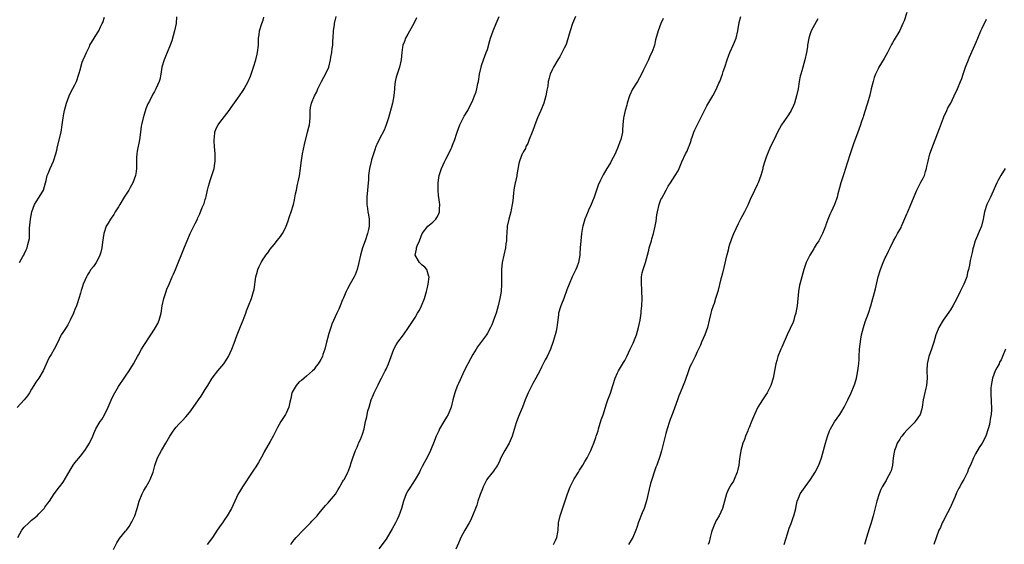
# Model space of a CAD drawing. Units: inches. Extents: x 2577000 to 2580000, y 1560000 to 1562081.
# Drawn here: x 2577342 to 2577614, y 1560805 to 1560950 of the extents above; entities that cross this region are included whole.
import ezdxf

# ---------------------------------------------------------------- set-up
doc = ezdxf.new("R2010")
doc.units = ezdxf.units.IN
doc.header["$MEASUREMENT"] = 0
doc.layers.add('LD25771560_10ft', color=122, linetype='Continuous')

msp = doc.modelspace()

# ---------------------------------------------------------------- linework, layer by layer
at = {"layer": 'LD25771560_10ft'}
for points, elevation in [([(2577385.09, 1560950.91), (2577384.94, 1560949), (2577384.55, 1560947), (2577383.78, 1560944.22), (2577383.35, 1560943), (2577382.53, 1560941), (2577382.07, 1560939.93), (2577381.63, 1560939), (2577381, 1560937), (2577380.69, 1560935), (2577380.42, 1560933.58), (2577380.24, 1560933), (2577379.39, 1560931), (2577379, 1560930.26), (2577378.53, 1560929.47), (2577377.58, 1560927.58), (2577377.18, 1560926.82), (2577376.59, 1560925.41), (2577376.09, 1560923.91), (2577375.81, 1560923), (2577375.35, 1560921), (2577375.3, 1560920.7), (2577375.12, 1560919), (2577374.87, 1560916.87), (2577374.23, 1560913.77), (2577374.1, 1560913), (2577374.02, 1560912.02), (2577373.97, 1560911), (2577374.01, 1560909.99), (2577373.97, 1560909), (2577373.91, 1560908.09), (2577373.74, 1560907), (2577373, 1560905), (2577372.26, 1560903.74), (2577371.87, 1560903), (2577370.64, 1560901), (2577369.38, 1560899), (2577369, 1560898.37), (2577368.11, 1560897), (2577367.71, 1560896.29), (2577367, 1560895.23), (2577366.84, 1560895), (2577366.14, 1560893.86), (2577365.66, 1560893), (2577364.96, 1560891), (2577364.57, 1560888.57), (2577364.4, 1560887), (2577364.15, 1560885.85), (2577363.88, 1560885), (2577363.61, 1560884.39), (2577362.84, 1560883), (2577362.09, 1560881.91), (2577361.41, 1560881), (2577361, 1560880.42), (2577360.46, 1560879.54), (2577360.17, 1560879), (2577359.29, 1560877), (2577359, 1560876.11), (2577358.75, 1560875.25), (2577358.5, 1560874.5), (2577358.1, 1560873), (2577357.58, 1560871.58), (2577357.39, 1560871), (2577357, 1560869.96), (2577356.72, 1560869.28), (2577356.58, 1560869), (2577355.7, 1560867), (2577355, 1560865.75), (2577354.53, 1560865), (2577353.65, 1560863.65), (2577353.2, 1560863), (2577353, 1560862.64), (2577352.24, 1560861), (2577351.23, 1560859), (2577350.41, 1560857.59), (2577350.05, 1560857), (2577349.69, 1560856.31), (2577348.18, 1560853), (2577346.97, 1560851), (2577346.14, 1560849.86), (2577345.65, 1560849), (2577345, 1560847.96), (2577344.44, 1560847), (2577343.85, 1560846.15), (2577342.96, 1560845.04), (2577341, 1560842.9)], 8200), ([(2577341.23, 1560807), (2577342.33, 1560809), (2577343, 1560809.8), (2577344.22, 1560811), (2577345, 1560811.73), (2577345.72, 1560812.28), (2577346.51, 1560813), (2577347, 1560813.48), (2577348.45, 1560815), (2577348.69, 1560815.31), (2577349.54, 1560816.46), (2577349.92, 1560817), (2577351.25, 1560819), (2577352.71, 1560821), (2577353.71, 1560822.29), (2577355, 1560824.43), (2577355.93, 1560826.07), (2577356.54, 1560827), (2577357, 1560827.61), (2577358.55, 1560829.45), (2577359.75, 1560831), (2577361.01, 1560833), (2577361.92, 1560835), (2577362.24, 1560835.76), (2577362.8, 1560837), (2577363.97, 1560839), (2577364.39, 1560839.61), (2577365.14, 1560840.86), (2577366.17, 1560843), (2577367, 1560844.91), (2577367.66, 1560846.34), (2577369, 1560848.69), (2577369.19, 1560849), (2577370.56, 1560851), (2577371, 1560851.58), (2577371.97, 1560853), (2577373.19, 1560855), (2577373.81, 1560856.19), (2577374.27, 1560857), (2577374.52, 1560857.48), (2577375.43, 1560859), (2577376, 1560860), (2577377.94, 1560863), (2577379, 1560864.56), (2577379.28, 1560865), (2577379.88, 1560866.12), (2577380.31, 1560867), (2577380.87, 1560869), (2577381.14, 1560871), (2577381.55, 1560873), (2577382.21, 1560875), (2577382.42, 1560875.58), (2577383.01, 1560876.99), (2577383.89, 1560879), (2577384.21, 1560879.79), (2577384.75, 1560881), (2577387.25, 1560887.25), (2577387.97, 1560889), (2577388.83, 1560891), (2577389, 1560891.35), (2577389.87, 1560893), (2577390.27, 1560893.73), (2577390.86, 1560895), (2577391, 1560895.33), (2577391.53, 1560896.47), (2577392.2, 1560898.2), (2577392.68, 1560899.32), (2577393, 1560900.36), (2577393.17, 1560900.83), (2577393.23, 1560901.23), (2577393.65, 1560903), (2577393.94, 1560904.06), (2577394.17, 1560905), (2577394.38, 1560905.62), (2577394.87, 1560907), (2577395.47, 1560909), (2577395.68, 1560910.32), (2577395.76, 1560911), (2577395.73, 1560911.73), (2577395.73, 1560913), (2577395.56, 1560915), (2577395.47, 1560916.53), (2577395.46, 1560917), (2577395.57, 1560917.57), (2577395.7, 1560919), (2577396, 1560920), (2577396.54, 1560921), (2577397, 1560921.66), (2577399, 1560924.16), (2577399.64, 1560925), (2577400.17, 1560925.83), (2577402.49, 1560929), (2577403.5, 1560930.5), (2577403.8, 1560931), (2577404.9, 1560933), (2577405.54, 1560934.46), (2577405.75, 1560935), (2577406.38, 1560937), (2577406.97, 1560938.97), (2577407.4, 1560940.6), (2577407.49, 1560941), (2577407.7, 1560943), (2577407.75, 1560943.75), (2577407.77, 1560945), (2577407.94, 1560945.94), (2577408.04, 1560947), (2577408.66, 1560949), (2577409, 1560949.99), (2577409.21, 1560950.79)], 8210), ([(2577341.67, 1560883), (2577342.63, 1560884.63), (2577342.84, 1560885), (2577343, 1560885.32), (2577343.5, 1560886.5), (2577343.75, 1560887), (2577344, 1560887.99), (2577344.29, 1560889), (2577344.39, 1560889.61), (2577344.45, 1560891), (2577344.47, 1560892.47), (2577344.7, 1560895), (2577345.09, 1560897), (2577345.84, 1560899), (2577346.23, 1560899.77), (2577347.06, 1560901), (2577348.27, 1560903), (2577348.88, 1560905), (2577349, 1560905.62), (2577349.33, 1560907), (2577349.56, 1560907.56), (2577350.11, 1560909), (2577351.06, 1560911), (2577351.72, 1560913), (2577351.98, 1560914.02), (2577352.17, 1560915), (2577353.14, 1560919), (2577353.44, 1560921), (2577353.7, 1560923), (2577353.92, 1560924.08), (2577354.09, 1560925), (2577354.63, 1560927), (2577355.37, 1560929), (2577355.9, 1560930.1), (2577357, 1560932.1), (2577357.43, 1560933), (2577358.11, 1560935), (2577358.51, 1560936.51), (2577358.6, 1560937), (2577359, 1560938.32), (2577359.24, 1560939), (2577359.8, 1560940.2), (2577360.14, 1560941), (2577361, 1560942.69), (2577361.14, 1560943), (2577362.32, 1560945), (2577362.6, 1560945.4), (2577363.58, 1560947), (2577364.08, 1560948.08), (2577364.54, 1560949), (2577364.67, 1560949.33), (2577365.17, 1560950.83)], 8190), ([(2577367.67, 1560803.67), (2577368.54, 1560805.46), (2577369.34, 1560806.66), (2577371, 1560808.71), (2577371.22, 1560809), (2577371.95, 1560810.05), (2577372.56, 1560811), (2577372.71, 1560811.29), (2577373.53, 1560813), (2577374.19, 1560815), (2577374.79, 1560817), (2577375.55, 1560819), (2577376.02, 1560819.98), (2577376.67, 1560821), (2577377.51, 1560822.49), (2577377.83, 1560823), (2577378.61, 1560825), (2577379.1, 1560826.9), (2577379.85, 1560829), (2577380.92, 1560831), (2577382.13, 1560833), (2577383.24, 1560835), (2577383.94, 1560836.06), (2577384.6, 1560837), (2577385, 1560837.47), (2577385.75, 1560838.25), (2577386.72, 1560839.28), (2577387.66, 1560840.34), (2577388.2, 1560841), (2577389, 1560842.02), (2577391.15, 1560845), (2577391.93, 1560846.07), (2577393, 1560847.89), (2577393.71, 1560849), (2577394.89, 1560851), (2577396.45, 1560853), (2577398.17, 1560855), (2577399, 1560856.26), (2577399.45, 1560857), (2577400.35, 1560859), (2577401, 1560860.64), (2577401.84, 1560863), (2577402.75, 1560865.25), (2577403.48, 1560867), (2577403.78, 1560867.78), (2577404.23, 1560869), (2577404.41, 1560869.59), (2577404.99, 1560871), (2577405.77, 1560873), (2577406.39, 1560875), (2577406.51, 1560875.49), (2577406.97, 1560879), (2577407.44, 1560880.56), (2577407.52, 1560881), (2577407.9, 1560881.9), (2577408.43, 1560883), (2577409, 1560883.91), (2577409.48, 1560884.52), (2577409.76, 1560885), (2577410.32, 1560885.68), (2577411, 1560886.69), (2577412.08, 1560887.92), (2577413, 1560889.19), (2577413.83, 1560890.17), (2577414.36, 1560891), (2577415, 1560892.18), (2577415.36, 1560893), (2577415.82, 1560894.18), (2577416.3, 1560895.7), (2577416.79, 1560897), (2577417.38, 1560899), (2577417.66, 1560900.34), (2577417.95, 1560901.95), (2577418.2, 1560903), (2577418.54, 1560904.54), (2577418.74, 1560905.26), (2577419.08, 1560906.92), (2577419.36, 1560909), (2577419.51, 1560910.49), (2577419.9, 1560913), (2577420.45, 1560915.55), (2577421.32, 1560919), (2577421.63, 1560920.37), (2577421.81, 1560921), (2577421.94, 1560921.94), (2577422.05, 1560923), (2577422.02, 1560923.98), (2577422.06, 1560925), (2577422.15, 1560925.85), (2577422.35, 1560927), (2577423.21, 1560929), (2577423.83, 1560930.17), (2577424.18, 1560931), (2577424.45, 1560931.55), (2577425.13, 1560933), (2577425.78, 1560934.22), (2577426.23, 1560935), (2577427.14, 1560937), (2577427.65, 1560939), (2577427.75, 1560939.75), (2577428, 1560941), (2577428.1, 1560942.1), (2577428.24, 1560943), (2577428.3, 1560944.3), (2577428.36, 1560945), (2577428.47, 1560947), (2577428.73, 1560948.73), (2577428.75, 1560949), (2577429.24, 1560951)], 8220), ([(2577416.66, 1560805), (2577416.78, 1560805.22), (2577417.63, 1560806.37), (2577418.17, 1560807), (2577420.1, 1560809), (2577420.52, 1560809.48), (2577421, 1560809.94), (2577421.51, 1560810.49), (2577422.1, 1560811), (2577422.5, 1560811.5), (2577423.98, 1560813), (2577424.43, 1560813.57), (2577425, 1560814.24), (2577426.23, 1560815.77), (2577427, 1560816.56), (2577427.38, 1560817), (2577429, 1560818.95), (2577429.73, 1560820.27), (2577430.23, 1560821), (2577430.48, 1560821.52), (2577431, 1560822.33), (2577431.22, 1560822.78), (2577431.39, 1560823), (2577431.87, 1560823.87), (2577432.44, 1560825), (2577432.58, 1560825.42), (2577433, 1560826.44), (2577433.13, 1560826.87), (2577433.29, 1560827.29), (2577433.79, 1560829), (2577434.55, 1560831), (2577435, 1560831.98), (2577435.28, 1560832.72), (2577435.41, 1560833), (2577435.92, 1560834.08), (2577436.5, 1560835.5), (2577436.95, 1560837.05), (2577437.35, 1560839), (2577437.67, 1560840.33), (2577437.78, 1560841), (2577438, 1560842), (2577438.29, 1560843), (2577438.9, 1560845), (2577439.54, 1560846.46), (2577439.73, 1560847), (2577440.8, 1560849.2), (2577441, 1560849.6), (2577441.77, 1560851), (2577442.79, 1560853), (2577443, 1560853.48), (2577443.7, 1560855), (2577444.06, 1560855.94), (2577444.42, 1560857), (2577445.15, 1560859), (2577445.79, 1560860.21), (2577446.26, 1560861), (2577447.79, 1560863), (2577449.21, 1560865), (2577451, 1560867.8), (2577451.72, 1560869), (2577452.22, 1560869.78), (2577452.79, 1560871), (2577453.62, 1560873), (2577454.22, 1560875), (2577454.34, 1560875.66), (2577454.67, 1560877), (2577454.92, 1560879), (2577454.86, 1560879.14), (2577454.3, 1560881), (2577453.71, 1560881.71), (2577453, 1560882.23), (2577452.63, 1560882.63), (2577452.25, 1560883), (2577451.04, 1560885), (2577451.38, 1560886.62), (2577451.38, 1560887), (2577451.6, 1560887.6), (2577452.21, 1560889), (2577453, 1560891.01), (2577454.56, 1560893), (2577455, 1560893.43), (2577455.9, 1560894.1), (2577456.73, 1560895), (2577457, 1560895.4), (2577457.55, 1560896.45), (2577457.74, 1560897), (2577457.76, 1560897.76), (2577457.86, 1560899), (2577457.7, 1560900.3), (2577457.51, 1560901.51), (2577457.38, 1560903), (2577457.43, 1560904.57), (2577457.41, 1560905), (2577457.63, 1560906.37), (2577457.71, 1560907), (2577458.34, 1560909), (2577459.28, 1560911), (2577459.55, 1560911.55), (2577460.54, 1560913.46), (2577461, 1560914.46), (2577461.19, 1560914.81), (2577461.4, 1560915.4), (2577462.05, 1560917), (2577462.49, 1560918.49), (2577462.65, 1560919), (2577463, 1560920.05), (2577463.35, 1560921), (2577464.59, 1560923.41), (2577465.56, 1560925), (2577466.04, 1560925.96), (2577466.61, 1560927), (2577467, 1560927.84), (2577467.48, 1560929), (2577467.87, 1560930.13), (2577468.12, 1560931), (2577468.41, 1560932.41), (2577468.56, 1560933), (2577468.87, 1560935), (2577469.27, 1560937), (2577469.42, 1560937.41), (2577469.93, 1560939), (2577470.71, 1560941), (2577471, 1560941.86), (2577471.68, 1560944.32), (2577471.85, 1560945), (2577472.57, 1560947), (2577473.47, 1560949), (2577474.27, 1560951)], 8240), ([(2577495.35, 1560951), (2577494.56, 1560949), (2577493.88, 1560947), (2577493, 1560943.92), (2577492.77, 1560943.23), (2577492.26, 1560942.26), (2577491.42, 1560940.58), (2577491, 1560939.83), (2577490.49, 1560939), (2577489.31, 1560937), (2577489, 1560936.38), (2577488.38, 1560935), (2577488.04, 1560933.96), (2577487.85, 1560933), (2577487.68, 1560931.68), (2577487.42, 1560930.58), (2577487.15, 1560929), (2577486.57, 1560927), (2577485.75, 1560925), (2577484.89, 1560923), (2577484.13, 1560921), (2577483.81, 1560920.19), (2577483.36, 1560919), (2577482.56, 1560917), (2577482.15, 1560915.85), (2577481.68, 1560915), (2577481.51, 1560914.49), (2577481, 1560913.63), (2577480.79, 1560913.21), (2577480.64, 1560913), (2577479.85, 1560911), (2577479.69, 1560910.31), (2577479.19, 1560907.19), (2577479.11, 1560906.89), (2577478.75, 1560905.25), (2577478.71, 1560905), (2577478.42, 1560903.58), (2577478.33, 1560903), (2577478.24, 1560902.24), (2577478.11, 1560901), (2577478.02, 1560899.98), (2577477.88, 1560899), (2577477.56, 1560897.56), (2577477.45, 1560897), (2577476.91, 1560895), (2577476.52, 1560893), (2577476.35, 1560891), (2577476.3, 1560890.3), (2577476.25, 1560889), (2577476.13, 1560888.13), (2577476, 1560887), (2577475.09, 1560883), (2577474.87, 1560881), (2577474.89, 1560879), (2577474.95, 1560877), (2577474.82, 1560875), (2577474.49, 1560873), (2577474.19, 1560871.81), (2577474, 1560871), (2577473.4, 1560869), (2577473, 1560867.79), (2577472.22, 1560865.78), (2577471.84, 1560865), (2577471, 1560863.44), (2577470.72, 1560863), (2577468.31, 1560859.69), (2577467.87, 1560859), (2577467, 1560857.53), (2577466.32, 1560856.32), (2577465.61, 1560855), (2577464.58, 1560853), (2577464.2, 1560852.2), (2577463.49, 1560850.51), (2577463, 1560849.53), (2577462.76, 1560849), (2577462.24, 1560847.76), (2577461.97, 1560847), (2577461.67, 1560845.67), (2577461.47, 1560845), (2577460.99, 1560843), (2577460.12, 1560841), (2577459.74, 1560840.26), (2577459, 1560839.07), (2577457.81, 1560837), (2577457.56, 1560836.44), (2577457, 1560835.35), (2577456.83, 1560835), (2577456.1, 1560833), (2577455.45, 1560831.45), (2577455.27, 1560831), (2577454.53, 1560829.47), (2577453, 1560826.63), (2577452.47, 1560825.53), (2577452.2, 1560825), (2577451.03, 1560823), (2577450.25, 1560821.75), (2577449.73, 1560821), (2577449, 1560819.86), (2577448.58, 1560819), (2577447.85, 1560817), (2577447.24, 1560815), (2577446.55, 1560813), (2577446.07, 1560811.93), (2577445.6, 1560811), (2577444.68, 1560809.32), (2577443, 1560806.54), (2577441, 1560803.88)], 8250), ([(2577489.24, 1560805), (2577489.86, 1560806.14), (2577490.23, 1560807), (2577490.45, 1560808.45), (2577490.56, 1560809), (2577490.69, 1560811), (2577491.12, 1560813), (2577493.11, 1560819), (2577493.87, 1560821), (2577495, 1560823.23), (2577496.15, 1560825), (2577496.46, 1560825.54), (2577497.43, 1560827), (2577497.98, 1560828.02), (2577498.61, 1560829), (2577499, 1560829.75), (2577499.6, 1560831), (2577499.98, 1560831.98), (2577500.4, 1560833), (2577501, 1560834.64), (2577501.11, 1560835), (2577501.59, 1560836.41), (2577501.73, 1560837), (2577502.5, 1560839.5), (2577503, 1560840.92), (2577503.96, 1560843.96), (2577504.32, 1560845), (2577504.53, 1560845.47), (2577505, 1560846.88), (2577505.66, 1560849), (2577506.33, 1560851), (2577507, 1560852.5), (2577507.24, 1560853), (2577508.65, 1560855.35), (2577509, 1560855.93), (2577509.59, 1560857), (2577510.52, 1560859), (2577511.29, 1560860.71), (2577512.21, 1560863), (2577512.82, 1560865), (2577513, 1560865.88), (2577513.23, 1560867), (2577513.5, 1560869), (2577513.56, 1560869.56), (2577513.68, 1560871), (2577513.76, 1560873), (2577513.71, 1560875), (2577513.68, 1560875.68), (2577513.6, 1560877), (2577513.64, 1560877.64), (2577513.63, 1560879), (2577513.84, 1560880.16), (2577514.08, 1560881), (2577514.76, 1560883), (2577515, 1560883.97), (2577515.29, 1560885), (2577515.6, 1560886.4), (2577515.76, 1560887), (2577516.34, 1560889), (2577516.51, 1560889.49), (2577516.92, 1560891), (2577517.38, 1560893), (2577517.62, 1560894.38), (2577517.89, 1560896.11), (2577518.01, 1560897), (2577518.5, 1560899), (2577519, 1560900.36), (2577519.21, 1560900.79), (2577520.46, 1560903), (2577521, 1560904.05), (2577521.67, 1560905), (2577522.95, 1560907), (2577523.73, 1560908.27), (2577524.05, 1560909), (2577524.79, 1560910.79), (2577525.8, 1560913), (2577526.24, 1560913.76), (2577526.74, 1560915), (2577526.83, 1560915.17), (2577527.3, 1560916.7), (2577527.37, 1560917), (2577527.59, 1560917.59), (2577528.04, 1560919), (2577528.33, 1560919.67), (2577529, 1560920.93), (2577531.02, 1560925), (2577531.7, 1560926.3), (2577533.33, 1560929), (2577534.38, 1560931), (2577535, 1560932.5), (2577535.23, 1560933), (2577535.99, 1560935), (2577536.23, 1560935.77), (2577536.68, 1560937), (2577537.31, 1560939), (2577537.73, 1560940.27), (2577537.99, 1560941), (2577539, 1560943.24), (2577539.75, 1560945), (2577540.28, 1560947), (2577540.65, 1560949.35), (2577541.04, 1560951)], 8270), ([(2577587, 1560952.05), (2577586.23, 1560949.77), (2577585.89, 1560949), (2577585, 1560947.09), (2577583.48, 1560944.52), (2577583, 1560943.69), (2577582.76, 1560943.25), (2577581.59, 1560941), (2577580.68, 1560939.32), (2577579.26, 1560937), (2577579, 1560936.53), (2577578.27, 1560935), (2577577.92, 1560934.08), (2577577.61, 1560933), (2577577.14, 1560931), (2577576.75, 1560929.25), (2577576.09, 1560927), (2577575.81, 1560926.19), (2577575.46, 1560925), (2577575.33, 1560924.67), (2577575, 1560923.55), (2577574.86, 1560923.14), (2577574.83, 1560923), (2577574.33, 1560921.67), (2577574.15, 1560921), (2577573.71, 1560919.71), (2577572.26, 1560915.74), (2577571.29, 1560913), (2577570.44, 1560910.44), (2577569.51, 1560907.51), (2577568.75, 1560905), (2577568.39, 1560903.61), (2577567.93, 1560901.92), (2577567.69, 1560901), (2577567.52, 1560900.48), (2577566.98, 1560899.02), (2577566.03, 1560897), (2577565.71, 1560896.29), (2577565.13, 1560894.87), (2577564.59, 1560893.41), (2577564.46, 1560893), (2577564.1, 1560892.1), (2577563.64, 1560891), (2577562.6, 1560889), (2577561.93, 1560887.93), (2577561.38, 1560887), (2577561.25, 1560886.75), (2577560.15, 1560885), (2577559.15, 1560883), (2577558.47, 1560881), (2577557.89, 1560879), (2577557.36, 1560877), (2577557.3, 1560876.7), (2577557, 1560875), (2577556.61, 1560871), (2577556.38, 1560869.62), (2577556.25, 1560869), (2577555.93, 1560867.93), (2577555.7, 1560867), (2577555.52, 1560866.48), (2577554.74, 1560864.74), (2577553.92, 1560863), (2577552.45, 1560859.55), (2577552.16, 1560859), (2577551.31, 1560857), (2577551, 1560855.89), (2577550.77, 1560855), (2577550.42, 1560853), (2577550.01, 1560851), (2577549.36, 1560849), (2577549, 1560848.25), (2577548.36, 1560847), (2577547.84, 1560846.16), (2577547.08, 1560845), (2577545.8, 1560843), (2577544.81, 1560841), (2577543.99, 1560839), (2577543.36, 1560837.36), (2577543.14, 1560836.86), (2577543, 1560836.49), (2577542.37, 1560835), (2577542.07, 1560834.07), (2577541.62, 1560833), (2577541.07, 1560831), (2577540.78, 1560829.22), (2577540.71, 1560828.71), (2577540.52, 1560827), (2577540.27, 1560825.73), (2577540.07, 1560825), (2577539.24, 1560823), (2577539, 1560822.57), (2577538.39, 1560821.61), (2577538.05, 1560821), (2577537.66, 1560820.34), (2577537.09, 1560819), (2577536.55, 1560817), (2577536.03, 1560815), (2577535.09, 1560813), (2577534.29, 1560811.71), (2577533.98, 1560811), (2577533.66, 1560810.34), (2577533.15, 1560809), (2577533, 1560808.43), (2577532.57, 1560807), (2577532.29, 1560805.71), (2577532.04, 1560805)], 8290), ([(2577451.42, 1560950.58), (2577450.71, 1560949), (2577450.34, 1560948.35), (2577449, 1560946.07), (2577448.41, 1560945), (2577448.07, 1560944.07), (2577447.64, 1560943), (2577447.53, 1560942.47), (2577447.33, 1560941), (2577447.15, 1560939), (2577446.7, 1560937), (2577446.04, 1560935), (2577445.81, 1560934.19), (2577445.54, 1560933), (2577445.37, 1560931.37), (2577445.3, 1560931), (2577445.1, 1560929), (2577444.74, 1560927), (2577444.41, 1560925.59), (2577443.98, 1560924.02), (2577443.68, 1560923), (2577443.05, 1560921), (2577442.44, 1560919.56), (2577441.09, 1560917), (2577440.42, 1560915.58), (2577440.16, 1560915), (2577439.88, 1560914.12), (2577439.49, 1560913), (2577439, 1560911.38), (2577438.86, 1560910.86), (2577438.43, 1560909), (2577438.18, 1560907), (2577438.13, 1560905.87), (2577438.07, 1560905), (2577437.95, 1560903.95), (2577437.89, 1560903), (2577437.68, 1560901), (2577437.65, 1560900.35), (2577437.7, 1560899), (2577437.89, 1560897.89), (2577437.99, 1560897), (2577438.12, 1560896.12), (2577438.3, 1560895), (2577438.32, 1560893.68), (2577438.3, 1560893), (2577438.1, 1560892.1), (2577437.88, 1560891), (2577437.2, 1560889), (2577436.48, 1560887), (2577435.9, 1560885), (2577435.51, 1560883), (2577435.01, 1560881), (2577434.44, 1560879.56), (2577434.18, 1560879), (2577433.08, 1560877.08), (2577432.33, 1560875.67), (2577431.94, 1560875), (2577431.2, 1560873.2), (2577431, 1560872.65), (2577430.34, 1560871), (2577429.94, 1560870.06), (2577429.42, 1560869), (2577428.03, 1560865.97), (2577427.7, 1560865), (2577427.11, 1560863.11), (2577427.06, 1560863), (2577426.55, 1560861), (2577426.07, 1560859), (2577425.56, 1560857.56), (2577425.39, 1560857), (2577425, 1560856.18), (2577424.23, 1560855), (2577423.72, 1560854.28), (2577423, 1560853.35), (2577422.67, 1560853), (2577421, 1560851.52), (2577420.35, 1560851), (2577419.62, 1560850.38), (2577419, 1560849.95), (2577418.13, 1560849), (2577417, 1560847.17), (2577416.93, 1560847), (2577416.64, 1560845.36), (2577416.38, 1560844.38), (2577416.12, 1560843), (2577415.34, 1560841.34), (2577415.2, 1560841), (2577415, 1560840.72), (2577413.95, 1560839), (2577413, 1560837.33), (2577411.82, 1560835), (2577411, 1560833.46), (2577409.34, 1560830.66), (2577409, 1560829.99), (2577407.73, 1560827.73), (2577407, 1560826.53), (2577406.38, 1560825.62), (2577406.02, 1560825), (2577403.35, 1560821), (2577402.45, 1560819.55), (2577402.15, 1560819), (2577401.17, 1560817), (2577400.26, 1560815), (2577399.08, 1560812.92), (2577398.28, 1560811.72), (2577397.74, 1560811), (2577397.44, 1560810.56), (2577396.33, 1560809), (2577394.98, 1560807), (2577393.57, 1560805)], 8230), ([(2577519.6, 1560950.4), (2577519, 1560949), (2577518.23, 1560947), (2577517.51, 1560944.49), (2577517.17, 1560943), (2577517, 1560942.46), (2577516.48, 1560941), (2577515.95, 1560940.05), (2577515.5, 1560939), (2577514.49, 1560937), (2577514.08, 1560936.08), (2577513.58, 1560935), (2577512.49, 1560933), (2577511.14, 1560930.86), (2577510.28, 1560929), (2577509.65, 1560927), (2577509.54, 1560926.46), (2577509.09, 1560925), (2577508.7, 1560923.3), (2577508.61, 1560923), (2577508.44, 1560921), (2577508.35, 1560919.65), (2577508.33, 1560919), (2577508.2, 1560918.2), (2577507.9, 1560917), (2577507.63, 1560916.37), (2577507.2, 1560915), (2577506.32, 1560913), (2577505.27, 1560911), (2577505, 1560910.53), (2577504.05, 1560909), (2577503, 1560907.21), (2577502.24, 1560905.76), (2577501.65, 1560904.35), (2577501, 1560902.42), (2577500.48, 1560901), (2577500.04, 1560899.96), (2577499.66, 1560899), (2577499, 1560897.42), (2577498.86, 1560897.14), (2577497.98, 1560895), (2577497.38, 1560893), (2577497.34, 1560892.66), (2577497.02, 1560891), (2577496.8, 1560889), (2577496.7, 1560887), (2577496.58, 1560885.42), (2577496.56, 1560885), (2577496.19, 1560883), (2577495.69, 1560881.69), (2577495.45, 1560881), (2577495.31, 1560880.69), (2577494.48, 1560879), (2577493.59, 1560877), (2577493, 1560875.46), (2577492.12, 1560873), (2577491.45, 1560871.45), (2577491.28, 1560871), (2577491.23, 1560870.77), (2577490.65, 1560869), (2577490.63, 1560868.62), (2577490.45, 1560867), (2577490.27, 1560865.73), (2577490.24, 1560865), (2577490.01, 1560864.01), (2577489.74, 1560863), (2577489.18, 1560861.18), (2577488.41, 1560859), (2577487.5, 1560857), (2577487, 1560856.08), (2577486.47, 1560855), (2577485.97, 1560854.03), (2577485.46, 1560853), (2577484.4, 1560851), (2577483.56, 1560849.56), (2577483.26, 1560849), (2577482.29, 1560847), (2577481.48, 1560845), (2577480.69, 1560843), (2577479.62, 1560840.38), (2577479, 1560838.64), (2577478.12, 1560835.88), (2577477.88, 1560835), (2577477.02, 1560833), (2577475.87, 1560831), (2577474.77, 1560829), (2577474.23, 1560827.77), (2577473.77, 1560827), (2577473.51, 1560826.49), (2577473, 1560825.81), (2577472.68, 1560825.32), (2577471, 1560823.29), (2577470.81, 1560823), (2577469.82, 1560821), (2577469.61, 1560820.39), (2577469, 1560818.83), (2577468.4, 1560817), (2577468.08, 1560815.92), (2577467.69, 1560815), (2577466.92, 1560813), (2577466.35, 1560811.65), (2577465.98, 1560811), (2577464.76, 1560809), (2577463.68, 1560807), (2577463.46, 1560806.54), (2577463, 1560805.45), (2577462.25, 1560803.75)], 8260), ([(2577562.32, 1560950.32), (2577560.53, 1560947), (2577560.13, 1560945.87), (2577559.89, 1560945), (2577559.52, 1560943), (2577559.46, 1560942.54), (2577559.19, 1560941), (2577558.79, 1560939), (2577557.95, 1560935.95), (2577557.65, 1560935), (2577557.51, 1560934.49), (2577557.23, 1560933), (2577556.91, 1560931), (2577556.49, 1560929), (2577555.89, 1560927), (2577555.64, 1560926.36), (2577555, 1560925), (2577554.24, 1560923.76), (2577552.29, 1560921), (2577551.21, 1560919), (2577550.28, 1560917), (2577549.3, 1560915), (2577548.44, 1560913), (2577548.1, 1560912.1), (2577547.73, 1560911), (2577547.19, 1560909.19), (2577547.12, 1560908.88), (2577546.6, 1560907), (2577545.86, 1560905), (2577545.56, 1560904.44), (2577544.85, 1560902.85), (2577543.65, 1560900.35), (2577543, 1560898.82), (2577542.09, 1560897), (2577541, 1560894.99), (2577540.32, 1560893.68), (2577539, 1560890.93), (2577538.5, 1560889.5), (2577538.29, 1560889), (2577537.93, 1560887.93), (2577537.68, 1560887), (2577537.59, 1560886.41), (2577537.18, 1560885), (2577537.15, 1560884.85), (2577536.4, 1560881.6), (2577535.99, 1560879.99), (2577535.71, 1560879), (2577535.54, 1560878.46), (2577534.71, 1560875), (2577534.11, 1560873), (2577533.67, 1560871.67), (2577533.42, 1560871), (2577533.29, 1560870.71), (2577533, 1560869.7), (2577532.81, 1560869), (2577532.35, 1560867), (2577531.85, 1560865), (2577531.11, 1560863), (2577530.22, 1560861), (2577529.88, 1560860.12), (2577529.34, 1560859), (2577529, 1560858.25), (2577528.4, 1560857), (2577527.96, 1560856.04), (2577527.39, 1560855), (2577527, 1560854.1), (2577526.56, 1560853), (2577525.65, 1560850.35), (2577525.12, 1560849), (2577524.28, 1560847), (2577523.92, 1560846.08), (2577523.52, 1560845), (2577522.73, 1560842.73), (2577522.06, 1560841), (2577521.56, 1560839.56), (2577521.33, 1560839), (2577520.68, 1560837), (2577520.3, 1560835.7), (2577519.87, 1560833.87), (2577519.12, 1560830.88), (2577518.67, 1560829.33), (2577517.85, 1560827), (2577517.59, 1560826.41), (2577516.07, 1560821.93), (2577515.69, 1560820.31), (2577515, 1560817.07), (2577514.32, 1560815), (2577513.79, 1560813.79), (2577512.78, 1560811.22), (2577512.28, 1560809.72), (2577512.06, 1560809), (2577511.17, 1560807), (2577511, 1560806.73), (2577510.03, 1560805)], 8280), ([(2577553.05, 1560805), (2577553.48, 1560806.52), (2577554.01, 1560808.01), (2577554.47, 1560809.53), (2577555, 1560810.81), (2577555.54, 1560812.46), (2577555.73, 1560813), (2577556.25, 1560815), (2577556.37, 1560815.63), (2577556.68, 1560817), (2577557, 1560817.82), (2577557.5, 1560819), (2577558.87, 1560821), (2577560.3, 1560823), (2577561, 1560824.03), (2577561.6, 1560825), (2577562.61, 1560827), (2577563, 1560827.98), (2577563.36, 1560829), (2577563.93, 1560831), (2577564.45, 1560833), (2577565, 1560834.87), (2577565.57, 1560836.43), (2577565.85, 1560837), (2577567, 1560838.96), (2577568.43, 1560841), (2577569, 1560841.9), (2577569.61, 1560843), (2577570.63, 1560845), (2577571.61, 1560847), (2577572.42, 1560849), (2577572.54, 1560849.46), (2577573.01, 1560851), (2577573.43, 1560853), (2577573.61, 1560854.39), (2577573.67, 1560855), (2577573.75, 1560856.25), (2577573.77, 1560857), (2577573.9, 1560859), (2577574.24, 1560861.76), (2577574.47, 1560863), (2577574.96, 1560865.04), (2577575.46, 1560866.54), (2577576.37, 1560869), (2577577, 1560871), (2577578.31, 1560875.69), (2577579.05, 1560879), (2577579.65, 1560881), (2577580.44, 1560883), (2577581, 1560884.24), (2577581.26, 1560884.74), (2577581.9, 1560886.1), (2577582.31, 1560887), (2577583.28, 1560889), (2577583.92, 1560890.08), (2577584.41, 1560891), (2577585.36, 1560892.64), (2577585.49, 1560893), (2577585.85, 1560893.85), (2577587, 1560896.47), (2577587.25, 1560897), (2577588.11, 1560899), (2577588.35, 1560899.65), (2577589, 1560901.26), (2577589.76, 1560903), (2577590.86, 1560905.14), (2577591.55, 1560906.45), (2577591.8, 1560907), (2577592.13, 1560908.13), (2577592.43, 1560909), (2577592.53, 1560909.47), (2577592.83, 1560911), (2577593.36, 1560913), (2577594.32, 1560915.68), (2577595.95, 1560920.05), (2577597.11, 1560923), (2577597.23, 1560923.23), (2577598.02, 1560925), (2577598.31, 1560925.69), (2577599.08, 1560927), (2577600.06, 1560929), (2577601, 1560930.97), (2577601.82, 1560933), (2577602.13, 1560933.87), (2577602.56, 1560935), (2577603, 1560936.38), (2577603.22, 1560937), (2577603.39, 1560937.39), (2577603.97, 1560939), (2577604.26, 1560939.74), (2577605, 1560941.42), (2577605.75, 1560943), (2577606.17, 1560943.83), (2577606.58, 1560945), (2577607.41, 1560947), (2577607.77, 1560947.77), (2577609, 1560950.23)], 8300), ([(2577614.14, 1560909), (2577612.95, 1560907), (2577612.25, 1560905.75), (2577611.88, 1560905), (2577610.05, 1560901), (2577609.06, 1560899), (2577608.42, 1560897), (2577608.04, 1560895), (2577607.56, 1560893), (2577607, 1560891.57), (2577606.25, 1560889.75), (2577605.86, 1560889), (2577605.35, 1560887.35), (2577605.2, 1560886.8), (2577605, 1560885.78), (2577604.82, 1560885), (2577604.45, 1560883.55), (2577604.27, 1560882.27), (2577603.98, 1560881), (2577603.76, 1560880.24), (2577603.5, 1560879), (2577603, 1560877.62), (2577602.76, 1560877), (2577601.73, 1560875), (2577600.74, 1560873), (2577599.71, 1560871), (2577599, 1560869.88), (2577596.97, 1560867), (2577595.81, 1560865), (2577594.98, 1560863), (2577594.43, 1560861), (2577593.79, 1560859), (2577593.07, 1560857), (2577592.67, 1560855.33), (2577592.62, 1560855), (2577592.52, 1560853), (2577592.56, 1560851), (2577592.38, 1560849), (2577592.22, 1560848.22), (2577591.75, 1560846.25), (2577591.52, 1560845), (2577591.22, 1560843), (2577591, 1560842.2), (2577590.6, 1560841), (2577589.99, 1560840.01), (2577589.3, 1560839), (2577589, 1560838.66), (2577587, 1560836.63), (2577586.22, 1560835.78), (2577585.58, 1560835), (2577585.33, 1560834.67), (2577585, 1560834.15), (2577584.29, 1560833), (2577583.9, 1560831.9), (2577583.54, 1560831), (2577583.45, 1560830.55), (2577583.22, 1560829), (2577583.03, 1560827), (2577582.6, 1560825.4), (2577582.47, 1560825), (2577581.37, 1560823), (2577581.23, 1560822.77), (2577580.17, 1560821), (2577579.79, 1560820.21), (2577579.29, 1560819), (2577578.7, 1560817), (2577577.63, 1560813), (2577577.08, 1560811), (2577576.59, 1560809.41), (2577575.81, 1560807), (2577575.23, 1560805)], 8310), ([(2577614.25, 1560859), (2577613.41, 1560857), (2577613, 1560856.11), (2577612.61, 1560855.39), (2577612.44, 1560855), (2577611.82, 1560853.82), (2577611.37, 1560853), (2577610.6, 1560851), (2577610.27, 1560849), (2577610.21, 1560848.21), (2577610.2, 1560847), (2577610.18, 1560846.18), (2577610.27, 1560845), (2577610.27, 1560844.27), (2577610.36, 1560843), (2577610.32, 1560842.32), (2577610.27, 1560841), (2577610.1, 1560840.1), (2577609.94, 1560839), (2577609.77, 1560838.23), (2577609.47, 1560837), (2577608.83, 1560835), (2577607.79, 1560833), (2577607, 1560831.81), (2577605.94, 1560830.06), (2577605.42, 1560829), (2577604.54, 1560827), (2577604.05, 1560825.95), (2577603.7, 1560825), (2577602.69, 1560823), (2577602.03, 1560821.97), (2577601.58, 1560821), (2577601.37, 1560820.63), (2577601, 1560819.84), (2577600.7, 1560819.3), (2577600.29, 1560818.29), (2577598.86, 1560815), (2577598.23, 1560813.77), (2577597, 1560811.53), (2577596.72, 1560811), (2577596.23, 1560809.77), (2577595.85, 1560809), (2577595.2, 1560807.2), (2577595.11, 1560806.89), (2577594.44, 1560805)], 8320)]:
    msp.add_lwpolyline(points, dxfattribs=dict(at, elevation=elevation))

doc.saveas('drawing.dxf')
